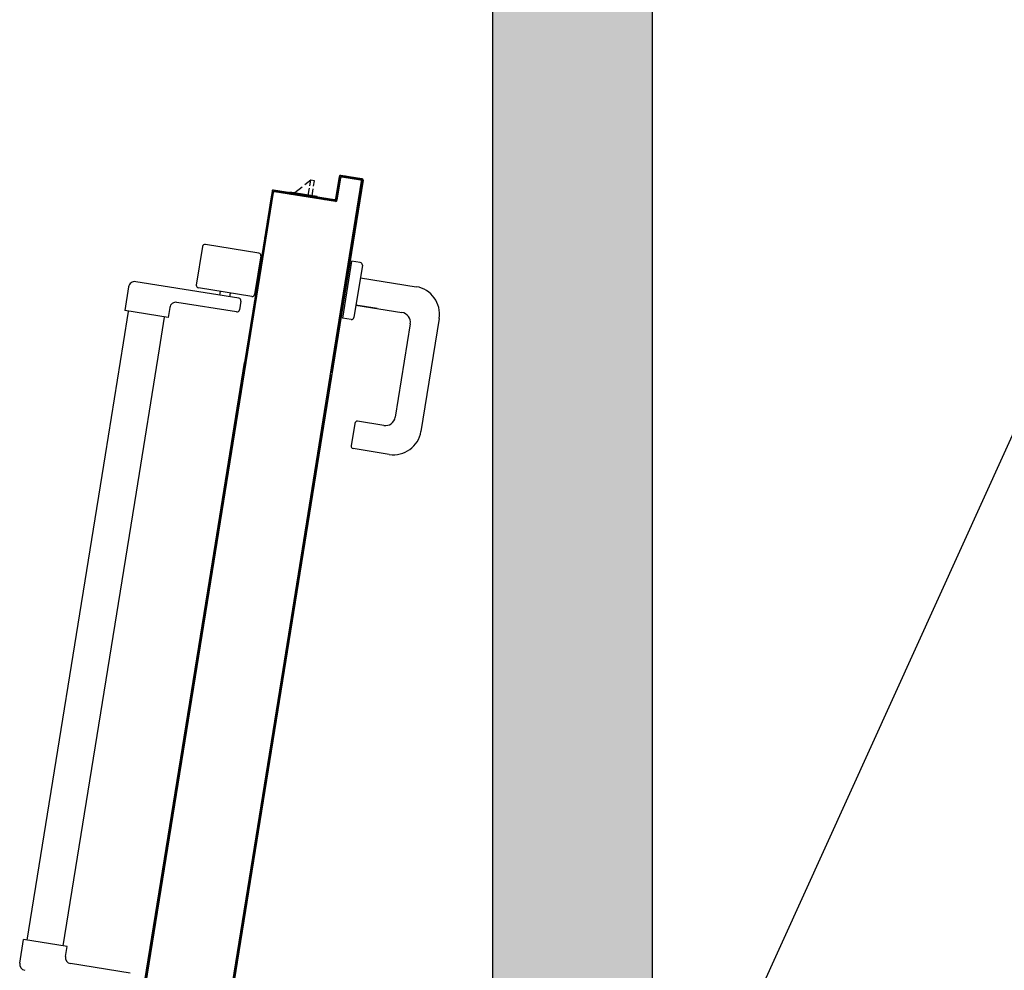
# Model space of a CAD drawing. Units: millimetres. Extents: x -8261 to -8156, y -13487 to -13436.
# Drawn here: x -8244 to -8243, y -13453 to -13452 of the extents above; entities that cross this region are included whole.
import ezdxf

# ---------------------------------------------------------------- set-up
doc = ezdxf.new("R2010")
doc.units = ezdxf.units.MM
for name, color, linetype in [('05 APE TRAVI', 1, 'Continuous'), ('06 APE VARIO', 7, 'Continuous'), ('ANTIPANICO', 2, 'Continuous'), ('BLOCCO_TITOLO', 7, 'Continuous'), ('MANIGLIA', 5, 'Continuous'), ('PORTA', 1, 'Continuous'), ('REI', 150, 'Continuous')]:
    doc.layers.add(name, color=color, linetype=linetype)

msp = doc.modelspace()

# ---------------------------------------------------------------- hatches: boundary and pattern name
at = {"layer": 'REI'}
h = msp.add_hatch(color=256, dxfattribs=at)
h.dxf.hatch_style = 1
h.paths.add_polyline_path([(-8242.75082, -13450.85186), (-8243.77782, -13450.85186), (-8243.77782, -13452.96186), (-8243.65082, -13452.96186), (-8243.65082, -13450.97886), (-8242.75082, -13450.97886)])

# ---------------------------------------------------------------- linework, layer by layer
at = {"layer": '05 APE TRAVI', "linetype": 'Continuous', "ltscale": 5}
msp.add_lwpolyline([(-8243.77782, -13452.96186), (-8243.77782, -13450.85186), (-8242.75082, -13450.85186)], dxfattribs=at)
msp.add_lwpolyline([(-8242.75082, -13452.96186), (-8243.65082, -13452.96186), (-8243.65082, -13450.97886), (-8242.75082, -13450.97886)], close=True, dxfattribs=at)
at = {"layer": '06 APE VARIO', "linetype": 'Continuous', "ltscale": 5}
msp.add_line((-8242.75082, -13450.97886), (-8243.65082, -13452.96186), dxfattribs=at)
at = {"layer": 'ANTIPANICO', "linetype": 'Continuous'}
for p, q in [((-8244.0087, -13452.18226), (-8244.01363, -13452.21286)), ((-8243.96396, -13452.18744), (-8244.00641, -13452.1806)), ((-8243.9623, -13452.18973), (-8243.96723, -13452.22034)), ((-8244.06755, -13452.2143), (-8244.07057, -13452.23306)), ((-8243.97988, -13452.22336), (-8244.06182, -13452.21016)), ((-8243.96953, -13452.22199), (-8244.01198, -13452.21515)), ((-8243.9947, -13452.21794), (-8243.99518, -13452.2209)), ((-8243.9868, -13452.21921), (-8243.98728, -13452.22217)), ((-8244.03475, -13452.23073), (-8244.03602, -13452.23863)), ((-8243.98162, -13452.23422), (-8244.02901, -13452.22659)), ((-8243.97822, -13452.22566), (-8243.97933, -13452.23257)), ((-8244.07153, -13452.25886), (-8244.06749, -13452.23376)), ((-8244.03602, -13452.23863), (-8244.07057, -13452.23306)), ((-8244.0429, -13452.26347), (-8244.03885, -13452.23829)), ((-8244.08588, -13452.34792), (-8244.07153, -13452.25886)), ((-8244.06129, -13452.3776), (-8244.0429, -13452.26347)), ((-8244.148, -13452.73354), (-8244.08588, -13452.34792)), ((-8244.11938, -13452.73819), (-8244.06129, -13452.3776)), ((-8244.15399, -13452.75182), (-8244.15096, -13452.73306)), ((-8244.11641, -13452.73863), (-8244.15096, -13452.73306)), ((-8244.11768, -13452.74653), (-8244.11641, -13452.73863)), ((-8244.06615, -13452.7599), (-8244.11354, -13452.75226))]:
    msp.add_line(p, q, dxfattribs=at)
for centre, radius, start, end in [((-8244.00673, -13452.18257), 0.002, 80.84816, 170.84816), ((-8243.96428, -13452.18941), 0.002, 350.84816, 80.84816), ((-8244.06261, -13452.2151), 0.005, 80.84816, 170.84816), ((-8244.01166, -13452.21318), 0.002, 170.84816, 260.84816), ((-8243.98019, -13452.22534), 0.002, 350.84816, 80.84816), ((-8243.96921, -13452.22002), 0.002, 260.84816, 350.84816), ((-8244.02981, -13452.23153), 0.005, 80.84816, 170.84816), ((-8243.98131, -13452.23225), 0.002, 260.84816, 350.84816), ((-8244.11275, -13452.74732), 0.005, 170.84816, 260.84816), ((-8244.14905, -13452.75262), 0.005, 170.84816, 260.84816)]:
    msp.add_arc(centre, radius, start, end, dxfattribs=at)
at = {"layer": 'BLOCCO_TITOLO', "color": 7, "linetype": 'Continuous'}
for p, q in [((-8243.92268, -13452.12955), (-8243.92731, -13452.13322)), ((-8243.92338, -13452.13385), (-8243.92268, -13452.12955)), ((-8243.91972, -13452.13002), (-8243.92268, -13452.12955)), ((-8243.92041, -13452.13433), (-8243.91972, -13452.13002)), ((-8243.92943, -13452.1349), (-8243.9354, -13452.13965)), ((-8243.92459, -13452.14139), (-8243.92369, -13452.13583)), ((-8243.92163, -13452.14187), (-8243.92073, -13452.13631)), ((-8243.91761, -13452.14252), (-8243.93935, -13452.13902)), ((-8243.91761, -13452.14252), (-8243.91767, -13452.14284))]:
    msp.add_line(p, q, dxfattribs=at)
at = {"layer": 'MANIGLIA'}
for p, q in [((-8243.89017, -13452.19373), (-8243.89748, -13452.23914)), ((-8243.88325, -13452.19484), (-8243.89017, -13452.19373)), ((-8243.8816, -13452.19713), (-8243.88828, -13452.2386)), ((-8243.88319, -13452.20701), (-8243.83876, -13452.21417)), ((-8243.86972, -13452.23146), (-8243.88669, -13452.22872)), ((-8243.88669, -13452.22873), (-8243.85016, -13452.23461)), ((-8243.89057, -13452.24025), (-8243.89748, -13452.23914)), ((-8243.82054, -13452.23939), (-8243.83501, -13452.32923)), ((-8243.84353, -13452.24378), (-8243.85546, -13452.31783)), ((-8243.88766, -13452.32277), (-8243.89052, -13452.34054)), ((-8243.86463, -13452.32446), (-8243.88536, -13452.32112)), ((-8243.86023, -13452.34745), (-8243.88886, -13452.34284))]:
    msp.add_line(p, q, dxfattribs=at)
for centre, radius, start, end in [((-8243.88357, -13452.19681), 0.002, 350.84816, 80.84816), ((-8243.84226, -13452.23589), 0.022, 350.84816, 80.84816), ((-8243.89025, -13452.23828), 0.002, 260.84816, 350.84816), ((-8243.85143, -13452.24251), 0.008, 350.84816, 80.84816), ((-8243.86336, -13452.31656), 0.008, 260.84816, 350.84816), ((-8243.88568, -13452.32309), 0.002, 80.84816, 170.84816), ((-8243.85673, -13452.32573), 0.022, 260.84816, 350.84816), ((-8243.88854, -13452.34086), 0.002, 170.84816, 260.84816)]:
    msp.add_arc(centre, radius, start, end, dxfattribs=at)
at = {"layer": 'PORTA'}
for p, q in [((-8243.881, -13452.12954), (-8243.90613, -13452.2855)), ((-8243.90272, -13452.14427), (-8243.89986, -13452.1265)), ((-8243.90262, -13452.14429), (-8243.89976, -13452.12652)), ((-8243.89903, -13452.12765), (-8243.9019, -13452.14542)), ((-8243.89893, -13452.12766), (-8243.9018, -13452.14543)), ((-8243.89936, -13452.1297), (-8243.90039, -13452.13045)), ((-8243.90004, -13452.12823), (-8243.89899, -13452.12747)), ((-8243.89976, -13452.12652), (-8243.89986, -13452.1265)), ((-8243.89986, -13452.1265), (-8243.89976, -13452.12652)), ((-8243.89903, -13452.12765), (-8243.89893, -13452.12766)), ((-8243.89903, -13452.12765), (-8243.89893, -13452.12766)), ((-8243.89867, -13452.12573), (-8243.89866, -13452.12563)), ((-8243.89866, -13452.12563), (-8243.89867, -13452.12573)), ((-8243.89867, -13452.12573), (-8243.88189, -13452.12843)), ((-8243.89866, -13452.12563), (-8243.88187, -13452.12833)), ((-8243.89866, -13452.12563), (-8243.88187, -13452.12833)), ((-8243.898, -13452.12676), (-8243.89695, -13452.126)), ((-8243.89783, -13452.12678), (-8243.89784, -13452.12688)), ((-8243.89783, -13452.12678), (-8243.89784, -13452.12688)), ((-8243.88304, -13452.12926), (-8243.89784, -13452.12688)), ((-8243.88302, -13452.12916), (-8243.89783, -13452.12678)), ((-8243.89474, -13452.12636), (-8243.89577, -13452.12711)), ((-8243.89355, -13452.12746), (-8243.89252, -13452.12672)), ((-8243.8903, -13452.12707), (-8243.89133, -13452.12782)), ((-8243.88911, -13452.12818), (-8243.88808, -13452.12743)), ((-8243.88586, -13452.12779), (-8243.8869, -13452.12854)), ((-8243.88469, -13452.12889), (-8243.88365, -13452.12815)), ((-8243.88302, -13452.12916), (-8243.88304, -13452.12926)), ((-8243.88302, -13452.12916), (-8243.88304, -13452.12926)), ((-8243.88153, -13452.12857), (-8243.88259, -13452.12934)), ((-8243.88189, -13452.12843), (-8243.88187, -13452.12833)), ((-8243.88187, -13452.12833), (-8243.88189, -13452.12843)), ((-8243.8811, -13452.12952), (-8243.881, -13452.12954)), ((-8243.881, -13452.12954), (-8243.8811, -13452.12952)), ((-8243.9522, -13452.13736), (-8243.95219, -13452.13726)), ((-8243.95219, -13452.13726), (-8243.9522, -13452.13736)), ((-8243.9522, -13452.13736), (-8243.90383, -13452.14516)), ((-8243.95219, -13452.13726), (-8243.90381, -13452.14506)), ((-8243.94869, -13452.13793), (-8243.94972, -13452.13867)), ((-8243.90722, -13452.28533), (-8243.88225, -13452.13035)), ((-8243.90712, -13452.28534), (-8243.88262, -13452.13326)), ((-8243.88157, -13452.13242), (-8243.90623, -13452.28549)), ((-8243.90147, -13452.1371), (-8243.90043, -13452.13636)), ((-8243.90007, -13452.13414), (-8243.90111, -13452.13489)), ((-8243.90075, -13452.13267), (-8243.89972, -13452.13192)), ((-8243.88344, -13452.13839), (-8243.88241, -13452.13765)), ((-8243.88159, -13452.13253), (-8243.88262, -13452.13328)), ((-8243.88226, -13452.13106), (-8243.88123, -13452.13032)), ((-8243.88215, -13452.13037), (-8243.88225, -13452.13035)), ((-8243.88215, -13452.13037), (-8243.88225, -13452.13035)), ((-8243.95303, -13452.14218), (-8243.97435, -13452.27451)), ((-8243.95247, -13452.1393), (-8243.97425, -13452.27453)), ((-8243.95339, -13452.13813), (-8243.96245, -13452.19434)), ((-8243.95376, -13452.14104), (-8243.96235, -13452.19436)), ((-8243.95329, -13452.14381), (-8243.95433, -13452.14456)), ((-8243.95397, -13452.14234), (-8243.95294, -13452.14159)), ((-8243.95339, -13452.13813), (-8243.95329, -13452.13815)), ((-8243.95339, -13452.13813), (-8243.95329, -13452.13815)), ((-8243.95256, -13452.13928), (-8243.95247, -13452.1393)), ((-8243.95256, -13452.13928), (-8243.95247, -13452.1393)), ((-8243.95136, -13452.13841), (-8243.95138, -13452.13851)), ((-8243.95136, -13452.13841), (-8243.95138, -13452.13851)), ((-8243.903, -13452.1463), (-8243.95138, -13452.13851)), ((-8243.90298, -13452.1462), (-8243.95136, -13452.13841)), ((-8243.9475, -13452.13903), (-8243.94647, -13452.13829)), ((-8243.94426, -13452.13864), (-8243.94529, -13452.13938)), ((-8243.94307, -13452.13974), (-8243.94205, -13452.139)), ((-8243.93983, -13452.13936), (-8243.94086, -13452.1401)), ((-8243.93931, -13452.13902), (-8243.93936, -13452.13934)), ((-8243.93864, -13452.14046), (-8243.93761, -13452.13971)), ((-8243.93539, -13452.14007), (-8243.93642, -13452.14081)), ((-8243.9342, -13452.14117), (-8243.93317, -13452.14043)), ((-8243.93097, -13452.14079), (-8243.93199, -13452.14153)), ((-8243.92978, -13452.14189), (-8243.92875, -13452.14114)), ((-8243.92653, -13452.1415), (-8243.92756, -13452.14224)), ((-8243.92534, -13452.1426), (-8243.92431, -13452.14186)), ((-8243.92209, -13452.14221), (-8243.92312, -13452.14296)), ((-8243.92091, -13452.14331), (-8243.91988, -13452.14257)), ((-8243.91767, -13452.14293), (-8243.91869, -13452.14367)), ((-8243.91648, -13452.14403), (-8243.91545, -13452.14329)), ((-8243.91323, -13452.14364), (-8243.91426, -13452.14439)), ((-8243.91204, -13452.14474), (-8243.91101, -13452.144)), ((-8243.90879, -13452.14436), (-8243.90982, -13452.1451)), ((-8243.90761, -13452.14546), (-8243.90659, -13452.14471)), ((-8243.90437, -13452.14507), (-8243.9054, -13452.14581)), ((-8243.90383, -13452.14516), (-8243.90381, -13452.14506)), ((-8243.90383, -13452.14516), (-8243.90381, -13452.14506)), ((-8243.90318, -13452.14617), (-8243.90186, -13452.14522)), ((-8243.90262, -13452.14429), (-8243.90272, -13452.14427)), ((-8243.90262, -13452.14429), (-8243.90272, -13452.14427)), ((-8243.9015, -13452.143), (-8243.90254, -13452.14375)), ((-8243.90218, -13452.14153), (-8243.90115, -13452.14078)), ((-8243.9019, -13452.14542), (-8243.9018, -13452.14543)), ((-8243.9018, -13452.14543), (-8243.9019, -13452.14542)), ((-8243.90079, -13452.13857), (-8243.90182, -13452.13932)), ((-8243.88348, -13452.14429), (-8243.88451, -13452.14503)), ((-8243.88415, -13452.14282), (-8243.88313, -13452.14207)), ((-8243.88277, -13452.13986), (-8243.8838, -13452.14061)), ((-8243.95472, -13452.15267), (-8243.95575, -13452.15342)), ((-8243.9554, -13452.1512), (-8243.95436, -13452.15046)), ((-8243.95401, -13452.14824), (-8243.95504, -13452.14898)), ((-8243.95468, -13452.14678), (-8243.95365, -13452.14603)), ((-8243.90298, -13452.1462), (-8243.903, -13452.1463)), ((-8243.903, -13452.1463), (-8243.90298, -13452.1462)), ((-8243.88491, -13452.15315), (-8243.88594, -13452.1539)), ((-8243.88558, -13452.15169), (-8243.88455, -13452.15095)), ((-8243.8842, -13452.14873), (-8243.88523, -13452.14947)), ((-8243.88487, -13452.14725), (-8243.88384, -13452.14651)), ((-8243.95683, -13452.16008), (-8243.95579, -13452.15933)), ((-8243.95543, -13452.15711), (-8243.95647, -13452.15786)), ((-8243.95611, -13452.15564), (-8243.95508, -13452.15489)), ((-8243.88701, -13452.16055), (-8243.88598, -13452.15981)), ((-8243.88563, -13452.15759), (-8243.88665, -13452.15833)), ((-8243.8863, -13452.15611), (-8243.88527, -13452.15537)), ((-8243.95825, -13452.16894), (-8243.95722, -13452.16819)), ((-8243.95686, -13452.16597), (-8243.9579, -13452.16672)), ((-8243.95754, -13452.1645), (-8243.9565, -13452.16375)), ((-8243.95615, -13452.16154), (-8243.95718, -13452.16228)), ((-8243.88844, -13452.16941), (-8243.88741, -13452.16867)), ((-8243.88705, -13452.16645), (-8243.88808, -13452.1672)), ((-8243.88772, -13452.16499), (-8243.8867, -13452.16425)), ((-8243.88634, -13452.16203), (-8243.88737, -13452.16277)), ((-8243.95968, -13452.1778), (-8243.95865, -13452.17705)), ((-8243.95829, -13452.17484), (-8243.95932, -13452.17558)), ((-8243.95897, -13452.17336), (-8243.95793, -13452.17262)), ((-8243.95758, -13452.17041), (-8243.95861, -13452.17116)), ((-8243.88848, -13452.17533), (-8243.88951, -13452.17607)), ((-8243.88915, -13452.17385), (-8243.88812, -13452.17311)), ((-8243.88777, -13452.17089), (-8243.8888, -13452.17163)), ((-8243.95972, -13452.18371), (-8243.96075, -13452.18446)), ((-8243.96039, -13452.18224), (-8243.95936, -13452.18149)), ((-8243.959, -13452.17927), (-8243.96004, -13452.18002)), ((-8243.88991, -13452.18419), (-8243.89094, -13452.18493)), ((-8243.89058, -13452.18271), (-8243.88955, -13452.18197)), ((-8243.88919, -13452.17975), (-8243.89022, -13452.1805)), ((-8243.88987, -13452.17828), (-8243.88884, -13452.17753)), ((-8243.96115, -13452.19257), (-8243.96218, -13452.19332)), ((-8243.96182, -13452.1911), (-8243.96079, -13452.19035)), ((-8243.96043, -13452.18813), (-8243.96147, -13452.18888)), ((-8243.96111, -13452.18666), (-8243.96007, -13452.18592)), ((-8243.89201, -13452.19158), (-8243.89098, -13452.19083)), ((-8243.89062, -13452.18863), (-8243.89165, -13452.18937)), ((-8243.89129, -13452.18715), (-8243.89027, -13452.18641)), ((-8243.96245, -13452.19434), (-8243.97534, -13452.27435)), ((-8243.96235, -13452.19436), (-8243.97524, -13452.27437)), ((-8243.96325, -13452.19996), (-8243.96222, -13452.19922)), ((-8243.96186, -13452.19701), (-8243.96289, -13452.19775)), ((-8243.96254, -13452.19554), (-8243.9615, -13452.19479)), ((-8243.96245, -13452.19434), (-8243.96235, -13452.19436)), ((-8243.96245, -13452.19434), (-8243.96235, -13452.19436)), ((-8243.89344, -13452.20045), (-8243.89241, -13452.19971)), ((-8243.89205, -13452.19749), (-8243.89308, -13452.19823)), ((-8243.89272, -13452.19601), (-8243.89169, -13452.19527)), ((-8243.89134, -13452.19305), (-8243.89236, -13452.19379)), ((-8243.96468, -13452.20884), (-8243.96365, -13452.20809)), ((-8243.96329, -13452.20587), (-8243.96432, -13452.20662)), ((-8243.96396, -13452.2044), (-8243.96293, -13452.20365)), ((-8243.96257, -13452.20143), (-8243.96361, -13452.20218)), ((-8243.89348, -13452.20635), (-8243.89451, -13452.20709)), ((-8243.89415, -13452.20488), (-8243.89312, -13452.20413)), ((-8243.89277, -13452.20192), (-8243.89379, -13452.20267)), ((-8243.96472, -13452.21474), (-8243.96575, -13452.21548)), ((-8243.96539, -13452.21326), (-8243.96436, -13452.21252)), ((-8243.96401, -13452.2103), (-8243.96503, -13452.21104)), ((-8243.89491, -13452.21521), (-8243.89593, -13452.21596)), ((-8243.89558, -13452.21375), (-8243.89455, -13452.21301)), ((-8243.89419, -13452.21079), (-8243.89522, -13452.21153)), ((-8243.89486, -13452.20931), (-8243.89384, -13452.20857)), ((-8243.96615, -13452.2236), (-8243.96718, -13452.22434)), ((-8243.96682, -13452.22213), (-8243.96579, -13452.22139)), ((-8243.96544, -13452.21917), (-8243.96646, -13452.21992)), ((-8243.96611, -13452.2177), (-8243.96508, -13452.21696)), ((-8243.89634, -13452.22409), (-8243.89736, -13452.22483)), ((-8243.89701, -13452.22261), (-8243.89598, -13452.22187)), ((-8243.89562, -13452.21965), (-8243.89665, -13452.22039)), ((-8243.89629, -13452.21817), (-8243.89526, -13452.21743)), ((-8243.96825, -13452.231), (-8243.96722, -13452.23026)), ((-8243.96686, -13452.22804), (-8243.96789, -13452.22878)), ((-8243.96753, -13452.22656), (-8243.96651, -13452.22582)), ((-8243.89843, -13452.23147), (-8243.89741, -13452.23073)), ((-8243.89705, -13452.22851), (-8243.89808, -13452.22926)), ((-8243.89772, -13452.22705), (-8243.89669, -13452.2263)), ((-8243.96968, -13452.23986), (-8243.96865, -13452.23912)), ((-8243.96829, -13452.2369), (-8243.96932, -13452.23764)), ((-8243.96896, -13452.23542), (-8243.96793, -13452.23468)), ((-8243.96758, -13452.23247), (-8243.96861, -13452.23322)), ((-8243.89986, -13452.24034), (-8243.89883, -13452.23959)), ((-8243.89848, -13452.23739), (-8243.89951, -13452.23813)), ((-8243.89915, -13452.23591), (-8243.89812, -13452.23517)), ((-8243.89776, -13452.23295), (-8243.89879, -13452.23369)), ((-8243.96972, -13452.24577), (-8243.97075, -13452.24652)), ((-8243.97039, -13452.2443), (-8243.96936, -13452.24355)), ((-8243.96901, -13452.24134), (-8243.97003, -13452.24208)), ((-8243.89991, -13452.24625), (-8243.90094, -13452.247)), ((-8243.90058, -13452.24478), (-8243.89955, -13452.24403)), ((-8243.89919, -13452.24181), (-8243.90022, -13452.24255)), ((-8243.97115, -13452.25464), (-8243.97218, -13452.25538)), ((-8243.97182, -13452.25316), (-8243.97079, -13452.25242)), ((-8243.97043, -13452.2502), (-8243.97146, -13452.25094)), ((-8243.9711, -13452.24872), (-8243.97008, -13452.24798)), ((-8243.90134, -13452.25512), (-8243.90237, -13452.25586)), ((-8243.90201, -13452.25364), (-8243.90098, -13452.2529)), ((-8243.90063, -13452.25069), (-8243.90165, -13452.25143)), ((-8243.9013, -13452.24921), (-8243.90027, -13452.24847)), ((-8243.97325, -13452.26202), (-8243.97222, -13452.26128)), ((-8243.97186, -13452.25907), (-8243.97289, -13452.25981)), ((-8243.97253, -13452.2576), (-8243.9715, -13452.25685)), ((-8243.90344, -13452.26251), (-8243.90241, -13452.26177)), ((-8243.90205, -13452.25955), (-8243.90308, -13452.26029)), ((-8243.90272, -13452.25808), (-8243.9017, -13452.25733)), ((-8243.97468, -13452.2709), (-8243.97365, -13452.27015)), ((-8243.97329, -13452.26793), (-8243.97432, -13452.26868)), ((-8243.97396, -13452.26646), (-8243.97293, -13452.26572)), ((-8243.97257, -13452.2635), (-8243.9736, -13452.26424)), ((-8243.90487, -13452.27138), (-8243.90384, -13452.27063)), ((-8243.90348, -13452.26842), (-8243.90451, -13452.26916)), ((-8243.90415, -13452.26694), (-8243.90312, -13452.2662)), ((-8243.90277, -13452.26399), (-8243.9038, -13452.26473)), ((-8244.00325, -13452.44763), (-8243.97534, -13452.27435)), ((-8244.00317, -13452.44774), (-8243.97524, -13452.27437)), ((-8244.00241, -13452.44866), (-8243.97435, -13452.27451)), ((-8244.00232, -13452.44876), (-8243.97425, -13452.27453)), ((-8243.97591, -13452.27857), (-8243.97486, -13452.27781)), ((-8243.97451, -13452.27561), (-8243.97556, -13452.27637)), ((-8243.974, -13452.27236), (-8243.97504, -13452.27311)), ((-8243.90491, -13452.27728), (-8243.90594, -13452.27802)), ((-8243.90558, -13452.27581), (-8243.90455, -13452.27507)), ((-8243.9042, -13452.27285), (-8243.90522, -13452.27359)), ((-8243.97734, -13452.28744), (-8243.97629, -13452.28668)), ((-8243.97594, -13452.28449), (-8243.97699, -13452.28524)), ((-8243.97663, -13452.28301), (-8243.97558, -13452.28225)), ((-8243.97522, -13452.28005), (-8243.97627, -13452.28081)), ((-8243.94389, -13452.51927), (-8243.90623, -13452.28549)), ((-8243.90675, -13452.2854), (-8243.90716, -13452.2857)), ((-8243.90701, -13452.28468), (-8243.90598, -13452.28393)), ((-8243.90562, -13452.28171), (-8243.90665, -13452.28246)), ((-8243.90629, -13452.28024), (-8243.90527, -13452.2795)), ((-8243.97736, -13452.29332), (-8243.97841, -13452.29408)), ((-8243.97806, -13452.29188), (-8243.97701, -13452.29112)), ((-8243.97665, -13452.28892), (-8243.9777, -13452.28968)), ((-8243.90756, -13452.29384), (-8243.90859, -13452.29458)), ((-8243.90823, -13452.29234), (-8243.9072, -13452.2916)), ((-8243.90685, -13452.2894), (-8243.90788, -13452.29014)), ((-8243.90752, -13452.2879), (-8243.90649, -13452.28716)), ((-8243.97879, -13452.3022), (-8243.97984, -13452.30295)), ((-8243.97949, -13452.30076), (-8243.97844, -13452.3)), ((-8243.97808, -13452.29776), (-8243.97912, -13452.29852)), ((-8243.97877, -13452.29632), (-8243.97772, -13452.29556)), ((-8243.90966, -13452.30121), (-8243.90863, -13452.30047)), ((-8243.90828, -13452.29827), (-8243.9093, -13452.29901)), ((-8243.90894, -13452.29678), (-8243.90792, -13452.29604)), ((-8243.98091, -13452.30959), (-8243.97986, -13452.30883)), ((-8243.9795, -13452.30663), (-8243.98055, -13452.30739)), ((-8243.9802, -13452.30519), (-8243.97915, -13452.30444)), ((-8243.91109, -13452.31009), (-8243.91006, -13452.30935)), ((-8243.9097, -13452.30711), (-8243.91073, -13452.30785)), ((-8243.91037, -13452.30565), (-8243.90935, -13452.30491)), ((-8243.90899, -13452.30271), (-8243.91002, -13452.30345)), ((-8243.98234, -13452.31847), (-8243.98129, -13452.31771)), ((-8243.98093, -13452.31551), (-8243.98198, -13452.31627)), ((-8243.98162, -13452.31403), (-8243.98057, -13452.31327)), ((-8243.98022, -13452.31107), (-8243.98127, -13452.31183)), ((-8243.91113, -13452.31598), (-8243.91216, -13452.31673)), ((-8243.9118, -13452.31453), (-8243.91078, -13452.31379)), ((-8243.91042, -13452.31155), (-8243.91144, -13452.31229)), ((-8243.98236, -13452.32438), (-8243.98341, -13452.32514)), ((-8243.98305, -13452.3229), (-8243.982, -13452.32215)), ((-8243.98165, -13452.31995), (-8243.9827, -13452.3207)), ((-8243.91256, -13452.32486), (-8243.91359, -13452.3256)), ((-8243.91322, -13452.32336), (-8243.9122, -13452.32262)), ((-8243.91184, -13452.32042), (-8243.91287, -13452.32116)), ((-8243.91252, -13452.31896), (-8243.91149, -13452.31822)), ((-8243.98379, -13452.33322), (-8243.98483, -13452.33398)), ((-8243.98448, -13452.33178), (-8243.98343, -13452.33102)), ((-8243.98307, -13452.32878), (-8243.98412, -13452.32954)), ((-8243.98377, -13452.32734), (-8243.98272, -13452.32658)), ((-8243.91465, -13452.33224), (-8243.91363, -13452.3315)), ((-8243.91327, -13452.3293), (-8243.9143, -13452.33004)), ((-8243.91394, -13452.3278), (-8243.91291, -13452.32706)), ((-8243.98591, -13452.34065), (-8243.98486, -13452.3399)), ((-8243.9845, -13452.33766), (-8243.98555, -13452.33842)), ((-8243.98519, -13452.33622), (-8243.98415, -13452.33546)), ((-8243.91611, -13452.34113), (-8243.91508, -13452.34039)), ((-8243.9147, -13452.33817), (-8243.91575, -13452.33893)), ((-8243.91537, -13452.33668), (-8243.91434, -13452.33593)), ((-8243.91399, -13452.33373), (-8243.91501, -13452.33448)), ((-8243.98733, -13452.34949), (-8243.98628, -13452.34873)), ((-8243.98593, -13452.34653), (-8243.98698, -13452.34729)), ((-8243.98662, -13452.34505), (-8243.98557, -13452.34429)), ((-8243.98521, -13452.3421), (-8243.98626, -13452.34285)), ((-8243.91753, -13452.35), (-8243.91651, -13452.34926)), ((-8243.91615, -13452.34702), (-8243.91717, -13452.34777)), ((-8243.91682, -13452.34557), (-8243.91579, -13452.34483)), ((-8243.91543, -13452.34259), (-8243.91646, -13452.34333)), ((-8243.98738, -13452.35542), (-8243.98841, -13452.35617)), ((-8243.98805, -13452.35393), (-8243.98702, -13452.35319)), ((-8243.98664, -13452.35097), (-8243.98769, -13452.35173)), ((-8243.91758, -13452.3559), (-8243.9186, -13452.35664)), ((-8243.91825, -13452.35444), (-8243.91722, -13452.3537)), ((-8243.91686, -13452.35146), (-8243.91789, -13452.3522)), ((-8243.9888, -13452.36426), (-8243.98983, -13452.365)), ((-8243.98947, -13452.3628), (-8243.98845, -13452.36206)), ((-8243.98809, -13452.35986), (-8243.98912, -13452.3606)), ((-8243.98876, -13452.35836), (-8243.98773, -13452.35762)), ((-8243.91901, -13452.36477), (-8243.92003, -13452.36552)), ((-8243.91967, -13452.36328), (-8243.91865, -13452.36254)), ((-8243.91829, -13452.36034), (-8243.91932, -13452.36108)), ((-8243.91896, -13452.35884), (-8243.91793, -13452.3581)), ((-8243.9909, -13452.37168), (-8243.98988, -13452.37094)), ((-8243.98952, -13452.3687), (-8243.99054, -13452.36944)), ((-8243.99019, -13452.36724), (-8243.98916, -13452.3665)), ((-8243.9211, -13452.37215), (-8243.92007, -13452.37141)), ((-8243.91972, -13452.36921), (-8243.92075, -13452.36995)), ((-8243.92039, -13452.36772), (-8243.91936, -13452.36697)), ((-8243.99235, -13452.38053), (-8243.9913, -13452.37977)), ((-8243.99095, -13452.37757), (-8243.99197, -13452.37831)), ((-8243.99162, -13452.37612), (-8243.99059, -13452.37537)), ((-8243.99023, -13452.37314), (-8243.99126, -13452.37388)), ((-8243.92253, -13452.38103), (-8243.9215, -13452.38029)), ((-8243.92114, -13452.37805), (-8243.92217, -13452.37879)), ((-8243.92181, -13452.37659), (-8243.92079, -13452.37585)), ((-8243.92043, -13452.37361), (-8243.92145, -13452.37435)), ((-8243.99237, -13452.38645), (-8243.99342, -13452.38721)), ((-8243.99306, -13452.38497), (-8243.99201, -13452.38421)), ((-8243.99166, -13452.38201), (-8243.99271, -13452.38277)), ((-8243.92257, -13452.38692), (-8243.9236, -13452.38766)), ((-8243.92324, -13452.38547), (-8243.92222, -13452.38472)), ((-8243.92186, -13452.38249), (-8243.92288, -13452.38323)), ((-8243.9938, -13452.39532), (-8243.99485, -13452.39608)), ((-8243.99449, -13452.39384), (-8243.99344, -13452.39308)), ((-8243.99309, -13452.39089), (-8243.99414, -13452.39164)), ((-8243.99378, -13452.3894), (-8243.99273, -13452.38865)), ((-8243.924, -13452.3958), (-8243.92503, -13452.39654)), ((-8243.92467, -13452.3943), (-8243.92364, -13452.39356)), ((-8243.92329, -13452.39136), (-8243.92431, -13452.3921)), ((-8243.92396, -13452.3899), (-8243.92293, -13452.38916)), ((-8243.99523, -13452.40416), (-8243.99628, -13452.40492)), ((-8243.99592, -13452.40272), (-8243.99487, -13452.40196)), ((-8243.99451, -13452.39972), (-8243.99556, -13452.40048)), ((-8243.99521, -13452.39828), (-8243.99416, -13452.39752)), ((-8243.92609, -13452.40318), (-8243.92507, -13452.40244)), ((-8243.92471, -13452.40024), (-8243.92574, -13452.40098)), ((-8243.92538, -13452.39874), (-8243.92435, -13452.398)), ((-8243.99735, -13452.41159), (-8243.9963, -13452.41084)), ((-8243.99594, -13452.4086), (-8243.99699, -13452.40935)), ((-8243.99664, -13452.40716), (-8243.99559, -13452.4064)), ((-8243.92752, -13452.41205), (-8243.9265, -13452.41131)), ((-8243.92614, -13452.40907), (-8243.92716, -13452.40981)), ((-8243.92681, -13452.40761), (-8243.92578, -13452.40687)), ((-8243.92543, -13452.40467), (-8243.92646, -13452.40541)), ((-8243.99877, -13452.42043), (-8243.99772, -13452.41967)), ((-8243.99737, -13452.41747), (-8243.99842, -13452.41823)), ((-8243.99806, -13452.41599), (-8243.99701, -13452.41523)), ((-8243.99666, -13452.41303), (-8243.9977, -13452.41379)), ((-8243.92757, -13452.41795), (-8243.92859, -13452.41869)), ((-8243.92824, -13452.41649), (-8243.92721, -13452.41575)), ((-8243.92685, -13452.41351), (-8243.92788, -13452.41425)), ((-8243.9988, -13452.42635), (-8243.99985, -13452.4271)), ((-8243.99949, -13452.42487), (-8243.99844, -13452.42411)), ((-8243.99808, -13452.42191), (-8243.99913, -13452.42267)), ((-8243.929, -13452.42682), (-8243.93002, -13452.42756)), ((-8243.92967, -13452.42536), (-8243.92864, -13452.42462)), ((-8243.92828, -13452.42238), (-8243.92931, -13452.42313)), ((-8243.92895, -13452.42093), (-8243.92793, -13452.42019)), ((-8244.00022, -13452.43518), (-8244.00127, -13452.43594)), ((-8244.00092, -13452.43374), (-8243.99987, -13452.43298)), ((-8243.99951, -13452.43075), (-8244.00056, -13452.4315)), ((-8244.0002, -13452.4293), (-8243.99915, -13452.42855)), ((-8243.93109, -13452.4342), (-8243.93006, -13452.43346)), ((-8243.92971, -13452.43126), (-8243.93074, -13452.432)), ((-8243.93037, -13452.42976), (-8243.92935, -13452.42902)), ((-8244.00234, -13452.44262), (-8244.0013, -13452.44186)), ((-8244.00094, -13452.43962), (-8244.00198, -13452.44038)), ((-8244.00163, -13452.43818), (-8244.00058, -13452.43742)), ((-8243.93252, -13452.44308), (-8243.93149, -13452.44233)), ((-8243.93114, -13452.44013), (-8243.93216, -13452.44088)), ((-8243.9318, -13452.43864), (-8243.93078, -13452.4379)), ((-8243.93042, -13452.4357), (-8243.93145, -13452.43644)), ((-8244.06773, -13452.85415), (-8244.0024, -13452.44866)), ((-8244.06763, -13452.85417), (-8244.00232, -13452.44876)), ((-8244.06029, -13452.80167), (-8244.00325, -13452.44763)), ((-8244.00272, -13452.44947), (-8244.00377, -13452.45023)), ((-8244.00306, -13452.44705), (-8244.00201, -13452.4463)), ((-8244.00165, -13452.44406), (-8244.0027, -13452.44482)), ((-8243.93256, -13452.44897), (-8243.93359, -13452.44971)), ((-8243.93323, -13452.44751), (-8243.93221, -13452.44677)), ((-8243.93185, -13452.44453), (-8243.93287, -13452.44527)), ((-8244.00415, -13452.45835), (-8244.0052, -13452.45911)), ((-8244.00484, -13452.45691), (-8244.00379, -13452.45615)), ((-8244.00343, -13452.45391), (-8244.00448, -13452.45467)), ((-8244.00413, -13452.45247), (-8244.00308, -13452.45171)), ((-8243.93399, -13452.45785), (-8243.93502, -13452.45859)), ((-8243.93466, -13452.45639), (-8243.93364, -13452.45565)), ((-8243.93328, -13452.45341), (-8243.9343, -13452.45415)), ((-8243.93395, -13452.45195), (-8243.93292, -13452.45121)), ((-8244.00612, -13452.46606), (-8244.00507, -13452.46531)), ((-8244.00472, -13452.46311), (-8244.00577, -13452.46386)), ((-8244.00556, -13452.46135), (-8244.00451, -13452.46059)), ((-8243.93542, -13452.46672), (-8243.93644, -13452.46746)), ((-8243.93608, -13452.46522), (-8243.93506, -13452.46448)), ((-8243.9347, -13452.46228), (-8243.93573, -13452.46302)), ((-8243.93538, -13452.46083), (-8243.93435, -13452.46008)), ((-8244.00755, -13452.47494), (-8244.0065, -13452.47418)), ((-8244.00615, -13452.47198), (-8244.0072, -13452.47274)), ((-8244.00683, -13452.4705), (-8244.00579, -13452.46974)), ((-8244.00543, -13452.46754), (-8244.00648, -13452.4683)), ((-8243.93751, -13452.4741), (-8243.93649, -13452.47336)), ((-8243.93613, -13452.47116), (-8243.93716, -13452.4719)), ((-8243.9368, -13452.46966), (-8243.93577, -13452.46892)), ((-8244.00757, -13452.48082), (-8244.00862, -13452.48158)), ((-8244.00826, -13452.47938), (-8244.00721, -13452.47862)), ((-8244.00686, -13452.47642), (-8244.00791, -13452.47718)), ((-8243.93896, -13452.48299), (-8243.93794, -13452.48225)), ((-8243.93756, -13452.47999), (-8243.9386, -13452.48075)), ((-8243.93823, -13452.47854), (-8243.9372, -13452.4778)), ((-8243.93685, -13452.4756), (-8243.93787, -13452.47634)), ((-8244.009, -13452.48969), (-8244.01005, -13452.49045)), ((-8244.00969, -13452.48825), (-8244.00864, -13452.48749)), ((-8244.00828, -13452.48526), (-8244.00933, -13452.48601)), ((-8244.00898, -13452.48381), (-8244.00793, -13452.48306)), ((-8243.93901, -13452.48889), (-8243.94003, -13452.48963)), ((-8243.93968, -13452.48743), (-8243.93865, -13452.48669)), ((-8243.93829, -13452.48445), (-8243.93932, -13452.48519)), ((-8244.01111, -13452.49709), (-8244.01007, -13452.49633)), ((-8244.00971, -13452.49413), (-8244.01076, -13452.49489)), ((-8244.01041, -13452.49269), (-8244.00936, -13452.49193)), ((-8243.94044, -13452.49776), (-8243.94146, -13452.4985)), ((-8243.94111, -13452.4963), (-8243.94008, -13452.49556)), ((-8243.93972, -13452.49332), (-8243.94075, -13452.49406)), ((-8243.94039, -13452.49187), (-8243.93937, -13452.49112)), ((-8244.01254, -13452.50596), (-8244.0115, -13452.5052)), ((-8244.01114, -13452.50301), (-8244.01219, -13452.50376)), ((-8244.01183, -13452.50152), (-8244.01078, -13452.50077)), ((-8244.01043, -13452.49857), (-8244.01148, -13452.49933)), ((-8243.94253, -13452.50514), (-8243.9415, -13452.5044)), ((-8243.94115, -13452.5022), (-8243.94218, -13452.50294)), ((-8243.94182, -13452.5007), (-8243.94079, -13452.49996)), ((-8244.01257, -13452.51188), (-8244.01362, -13452.51264)), ((-8244.01326, -13452.5104), (-8244.01221, -13452.50964)), ((-8244.01186, -13452.50744), (-8244.0129, -13452.5082)), ((-8243.94396, -13452.51401), (-8243.94293, -13452.51327)), ((-8243.94258, -13452.51107), (-8243.94361, -13452.51181)), ((-8243.94324, -13452.50958), (-8243.94222, -13452.50884)), ((-8243.94187, -13452.50664), (-8243.94289, -13452.50738)), ((-8244.01399, -13452.52072), (-8244.01504, -13452.52147)), ((-8244.01469, -13452.51927), (-8244.01364, -13452.51852)), ((-8244.01328, -13452.51628), (-8244.01433, -13452.51704)), ((-8244.01397, -13452.51484), (-8244.01292, -13452.51408)), ((-8244.00295, -13452.88586), (-8243.94389, -13452.51927)), ((-8243.94415, -13452.5213), (-8243.94518, -13452.52204)), ((-8243.94482, -13452.5198), (-8243.94379, -13452.51906)), ((-8243.94467, -13452.51845), (-8243.94365, -13452.51771)), ((-8243.94344, -13452.51686), (-8243.94446, -13452.5176)), ((-8243.94329, -13452.51547), (-8243.94431, -13452.51621)), ((-8244.01612, -13452.52815), (-8244.01509, -13452.52741)), ((-8244.01473, -13452.52517), (-8244.01576, -13452.52591)), ((-8244.0154, -13452.52371), (-8244.01438, -13452.52297)), ((-8243.94624, -13452.52868), (-8243.94522, -13452.52794)), ((-8243.94486, -13452.52574), (-8243.94589, -13452.52648)), ((-8243.94553, -13452.52424), (-8243.9445, -13452.5235)), ((-8244.01754, -13452.53699), (-8244.01651, -13452.53624)), ((-8244.01616, -13452.53405), (-8244.01718, -13452.53479)), ((-8244.01682, -13452.53255), (-8244.0158, -13452.53181)), ((-8244.01544, -13452.52961), (-8244.01647, -13452.53035)), ((-8243.94774, -13452.5375), (-8243.94672, -13452.53676)), ((-8243.94636, -13452.53452), (-8243.94738, -13452.53526)), ((-8243.94703, -13452.53306), (-8243.946, -13452.53232)), ((-8243.94557, -13452.53014), (-8243.9466, -13452.53088)), ((-8244.01759, -13452.54292), (-8244.01861, -13452.54366)), ((-8244.01825, -13452.54142), (-8244.01723, -13452.54068)), ((-8244.01687, -13452.53848), (-8244.0179, -13452.53922)), ((-8243.94778, -13452.5434), (-8243.94881, -13452.54414)), ((-8243.94846, -13452.54194), (-8243.94743, -13452.5412)), ((-8243.94707, -13452.53896), (-8243.9481, -13452.5397)), ((-8244.01901, -13452.55176), (-8244.02004, -13452.5525)), ((-8244.01968, -13452.5503), (-8244.01866, -13452.54956)), ((-8244.0183, -13452.54736), (-8244.01933, -13452.5481)), ((-8244.01897, -13452.54586), (-8244.01794, -13452.54512)), ((-8243.94921, -13452.55227), (-8243.95024, -13452.55301)), ((-8243.94988, -13452.55077), (-8243.94885, -13452.55003)), ((-8243.9485, -13452.54783), (-8243.94952, -13452.54857)), ((-8243.94916, -13452.54634), (-8243.94814, -13452.5456)), ((-8244.02044, -13452.56063), (-8244.02146, -13452.56137)), ((-8244.02111, -13452.55917), (-8244.02008, -13452.55843)), ((-8244.01972, -13452.55619), (-8244.02075, -13452.55694)), ((-8244.0204, -13452.55474), (-8244.01937, -13452.55399)), ((-8243.95131, -13452.55965), (-8243.95028, -13452.55891)), ((-8243.94993, -13452.55671), (-8243.95095, -13452.55745)), ((-8243.95059, -13452.55521), (-8243.94957, -13452.55447)), ((-8244.02253, -13452.56801), (-8244.02151, -13452.56727)), ((-8244.02115, -13452.56507), (-8244.02218, -13452.56581)), ((-8244.02183, -13452.56361), (-8244.0208, -13452.56287)), ((-8243.95274, -13452.56852), (-8243.95171, -13452.56778)), ((-8243.95135, -13452.56554), (-8243.95238, -13452.56629)), ((-8243.95202, -13452.56409), (-8243.951, -13452.56335)), ((-8243.95064, -13452.56115), (-8243.95167, -13452.56189)), ((-8244.02396, -13452.57688), (-8244.02294, -13452.57614)), ((-8244.02258, -13452.57394), (-8244.02361, -13452.57469)), ((-8244.02325, -13452.57245), (-8244.02222, -13452.57171)), ((-8244.02187, -13452.56951), (-8244.02289, -13452.57025)), ((-8243.95278, -13452.57442), (-8243.9538, -13452.57516)), ((-8243.95345, -13452.57296), (-8243.95242, -13452.57222)), ((-8243.95206, -13452.56998), (-8243.95309, -13452.57072)), ((-8244.02401, -13452.58282), (-8244.02504, -13452.58356)), ((-8244.02468, -13452.58132), (-8244.02365, -13452.58058)), ((-8244.0233, -13452.57838), (-8244.02432, -13452.57912)), ((-8243.95421, -13452.58329), (-8243.95523, -13452.58404)), ((-8243.95487, -13452.5818), (-8243.95385, -13452.58106)), ((-8243.95349, -13452.57886), (-8243.95452, -13452.5796)), ((-8243.95417, -13452.5774), (-8243.95314, -13452.57666)), ((-8244.02543, -13452.59166), (-8244.02646, -13452.5924)), ((-8244.02611, -13452.5902), (-8244.02508, -13452.58946)), ((-8244.02472, -13452.58722), (-8244.02575, -13452.58796)), ((-8244.02539, -13452.58576), (-8244.02437, -13452.58502)), ((-8243.9563, -13452.59067), (-8243.95528, -13452.58993)), ((-8243.95492, -13452.58773), (-8243.95595, -13452.58847)), ((-8243.95559, -13452.58623), (-8243.95456, -13452.58549)), ((-8244.02753, -13452.59907), (-8244.02651, -13452.59833)), ((-8244.02615, -13452.59609), (-8244.02717, -13452.59683)), ((-8244.02682, -13452.59463), (-8244.02579, -13452.59389)), ((-8243.95773, -13452.59955), (-8243.95671, -13452.59881)), ((-8243.95635, -13452.59661), (-8243.95738, -13452.59735)), ((-8243.95702, -13452.59511), (-8243.95599, -13452.59437)), ((-8243.95564, -13452.59217), (-8243.95666, -13452.59291)), ((-8244.02898, -13452.60792), (-8244.02793, -13452.60717)), ((-8244.02758, -13452.60497), (-8244.0286, -13452.60571)), ((-8244.02824, -13452.60347), (-8244.02722, -13452.60273)), ((-8244.02686, -13452.60053), (-8244.02789, -13452.60127)), ((-8243.95918, -13452.60844), (-8243.95816, -13452.6077)), ((-8243.9578, -13452.60546), (-8243.95882, -13452.6062)), ((-8243.95847, -13452.604), (-8243.95744, -13452.60326)), ((-8243.95706, -13452.60101), (-8243.95811, -13452.60176)), ((-8244.02901, -13452.61384), (-8244.03005, -13452.6146)), ((-8244.02969, -13452.61236), (-8244.02865, -13452.6116)), ((-8244.02829, -13452.60941), (-8244.02934, -13452.61016)), ((-8243.95923, -13452.61433), (-8243.96025, -13452.61508)), ((-8243.9599, -13452.61288), (-8243.95887, -13452.61214)), ((-8243.95851, -13452.6099), (-8243.95954, -13452.61064)), ((-8244.03043, -13452.62268), (-8244.03148, -13452.62344)), ((-8244.03112, -13452.62124), (-8244.03007, -13452.62048)), ((-8244.02972, -13452.61828), (-8244.03077, -13452.61904)), ((-8244.03041, -13452.6168), (-8244.02936, -13452.61604)), ((-8243.96065, -13452.62321), (-8243.96168, -13452.62395)), ((-8243.96132, -13452.62171), (-8243.96029, -13452.62097)), ((-8243.95994, -13452.61877), (-8243.96097, -13452.61951)), ((-8243.96061, -13452.61728), (-8243.95958, -13452.61653)), ((-8244.03255, -13452.63011), (-8244.0315, -13452.62935)), ((-8244.03114, -13452.62712), (-8244.03219, -13452.62787)), ((-8244.03184, -13452.62567), (-8244.03079, -13452.62492)), ((-8243.96275, -13452.63059), (-8243.96172, -13452.62985)), ((-8243.96137, -13452.62765), (-8243.96239, -13452.62839)), ((-8243.96203, -13452.62615), (-8243.96101, -13452.62541)), ((-8244.03397, -13452.63895), (-8244.03293, -13452.63819)), ((-8244.03257, -13452.63599), (-8244.03362, -13452.63675)), ((-8244.03327, -13452.63455), (-8244.03222, -13452.63379)), ((-8244.03186, -13452.63155), (-8244.03291, -13452.63231)), ((-8243.96418, -13452.63946), (-8243.96315, -13452.63872)), ((-8243.96279, -13452.63648), (-8243.96382, -13452.63722)), ((-8243.96346, -13452.63503), (-8243.96244, -13452.63428)), ((-8243.96208, -13452.63205), (-8243.9631, -13452.63279)), ((-8244.034, -13452.64487), (-8244.03505, -13452.64562)), ((-8244.03469, -13452.64339), (-8244.03364, -13452.64263)), ((-8244.03329, -13452.64043), (-8244.03433, -13452.64119)), ((-8243.96422, -13452.64536), (-8243.96525, -13452.6461)), ((-8243.96489, -13452.6439), (-8243.96387, -13452.64316)), ((-8243.96351, -13452.64092), (-8243.96453, -13452.64166)), ((-8244.03543, -13452.65374), (-8244.03648, -13452.6545)), ((-8244.03612, -13452.65226), (-8244.03507, -13452.6515)), ((-8244.03472, -13452.6493), (-8244.03576, -13452.65006)), ((-8244.0354, -13452.64782), (-8244.03435, -13452.64707)), ((-8243.96565, -13452.65423), (-8243.96667, -13452.65497)), ((-8243.96631, -13452.65274), (-8243.96529, -13452.652)), ((-8243.96493, -13452.6498), (-8243.96596, -13452.65054)), ((-8243.96561, -13452.64834), (-8243.96458, -13452.6476)), ((-8244.03755, -13452.66114), (-8244.0365, -13452.66038)), ((-8244.03614, -13452.65814), (-8244.03719, -13452.6589)), ((-8244.03683, -13452.6567), (-8244.03578, -13452.65594)), ((-8243.96774, -13452.66161), (-8243.96672, -13452.66087)), ((-8243.96636, -13452.65867), (-8243.96739, -13452.65941)), ((-8243.96703, -13452.65717), (-8243.966, -13452.65643)), ((-8244.03898, -13452.67001), (-8244.03793, -13452.66925)), ((-8244.03757, -13452.66702), (-8244.03862, -13452.66777)), ((-8244.03826, -13452.66557), (-8244.03721, -13452.66482)), ((-8244.03685, -13452.66258), (-8244.0379, -13452.66334)), ((-8243.96917, -13452.67049), (-8243.96815, -13452.66975)), ((-8243.96779, -13452.66751), (-8243.96881, -13452.66825)), ((-8243.96846, -13452.66605), (-8243.96743, -13452.66531)), ((-8243.96708, -13452.66311), (-8243.9681, -13452.66385)), ((-8244.0404, -13452.67885), (-8244.03935, -13452.67809)), ((-8244.039, -13452.67589), (-8244.04004, -13452.67665)), ((-8244.03968, -13452.67441), (-8244.03864, -13452.67365)), ((-8244.03828, -13452.67145), (-8244.03933, -13452.67221)), ((-8243.96921, -13452.67638), (-8243.97024, -13452.67712)), ((-8243.96989, -13452.67492), (-8243.96886, -13452.67418)), ((-8243.9685, -13452.67194), (-8243.96953, -13452.67269)), ((-8244.04042, -13452.68477), (-8244.04147, -13452.68552)), ((-8244.04111, -13452.68328), (-8244.04006, -13452.68253)), ((-8244.03971, -13452.68033), (-8244.04076, -13452.68109)), ((-8243.97064, -13452.68526), (-8243.97167, -13452.686)), ((-8243.97132, -13452.6838), (-8243.97029, -13452.68306)), ((-8243.96993, -13452.68082), (-8243.97095, -13452.68156)), ((-8243.9706, -13452.67936), (-8243.96958, -13452.67862)), ((-8244.04187, -13452.69362), (-8244.0429, -13452.69436)), ((-8244.04254, -13452.69216), (-8244.04152, -13452.69142)), ((-8244.04116, -13452.68918), (-8244.04218, -13452.68992)), ((-8244.04183, -13452.68772), (-8244.04078, -13452.68696)), ((-8243.97274, -13452.69263), (-8243.97171, -13452.69189)), ((-8243.97136, -13452.68969), (-8243.97238, -13452.69044)), ((-8243.97202, -13452.6882), (-8243.971, -13452.68746)), ((-8244.04397, -13452.70103), (-8244.04294, -13452.70029)), ((-8244.04258, -13452.69806), (-8244.04361, -13452.6988)), ((-8244.04326, -13452.6966), (-8244.04223, -13452.69586)), ((-8243.97417, -13452.70151), (-8243.97314, -13452.70077)), ((-8243.97279, -13452.69857), (-8243.97381, -13452.69931)), ((-8243.97345, -13452.69707), (-8243.97243, -13452.69633)), ((-8243.97207, -13452.69413), (-8243.9731, -13452.69487)), ((-8244.04539, -13452.70987), (-8244.04437, -13452.70913)), ((-8244.04401, -13452.70693), (-8244.04504, -13452.70767)), ((-8244.04468, -13452.70547), (-8244.04366, -13452.70473)), ((-8244.0433, -13452.70249), (-8244.04432, -13452.70323)), ((-8243.97421, -13452.70741), (-8243.97524, -13452.70815)), ((-8243.97488, -13452.70595), (-8243.97386, -13452.70521)), ((-8243.9735, -13452.70297), (-8243.97452, -13452.70371)), ((-8244.04544, -13452.71581), (-8244.04647, -13452.71655)), ((-8244.04611, -13452.71431), (-8244.04508, -13452.71357)), ((-8244.04473, -13452.71137), (-8244.04575, -13452.71211)), ((-8243.97564, -13452.71628), (-8243.97666, -13452.71702)), ((-8243.97631, -13452.71482), (-8243.97528, -13452.71408)), ((-8243.97492, -13452.71184), (-8243.97595, -13452.71258)), ((-8243.9756, -13452.71039), (-8243.97457, -13452.70964)), ((-8244.04686, -13452.72464), (-8244.04789, -13452.72538)), ((-8244.04754, -13452.72318), (-8244.04651, -13452.72244)), ((-8244.04616, -13452.72024), (-8244.04718, -13452.72098)), ((-8244.04682, -13452.71875), (-8244.0458, -13452.718)), ((-8244.04896, -13452.73206), (-8244.04794, -13452.73132)), ((-8244.04758, -13452.72908), (-8244.0486, -13452.72982)), ((-8244.04825, -13452.72762), (-8244.04722, -13452.72688)), ((-8244.05039, -13452.74093), (-8244.04937, -13452.74019)), ((-8244.04901, -13452.73795), (-8244.05003, -13452.73869)), ((-8244.04968, -13452.7365), (-8244.04865, -13452.73575)), ((-8244.04829, -13452.73352), (-8244.04932, -13452.73426)), ((-8243.98059, -13452.74141), (-8243.97956, -13452.74067)), ((-8243.9792, -13452.73843), (-8243.98023, -13452.73917)), ((-8243.97988, -13452.73697), (-8243.97885, -13452.73623)), ((-8244.05044, -13452.74683), (-8244.05146, -13452.74757)), ((-8244.0511, -13452.74533), (-8244.05008, -13452.74459)), ((-8244.04972, -13452.74239), (-8244.05075, -13452.74313)), ((-8243.98066, -13452.74732), (-8243.98168, -13452.74806)), ((-8243.98133, -13452.74586), (-8243.9803, -13452.74512)), ((-8243.97992, -13452.74287), (-8243.98097, -13452.74362)), ((-8244.05187, -13452.7557), (-8244.05289, -13452.75645)), ((-8244.05253, -13452.75421), (-8244.05151, -13452.75347)), ((-8244.05115, -13452.75127), (-8244.05218, -13452.75201)), ((-8244.05182, -13452.74977), (-8244.05079, -13452.74903)), ((-8243.98208, -13452.7562), (-8243.98311, -13452.75694)), ((-8243.98276, -13452.75474), (-8243.98173, -13452.754)), ((-8243.98137, -13452.75176), (-8243.9824, -13452.7525)), ((-8243.98204, -13452.7503), (-8243.98102, -13452.74956))]:
    msp.add_line(p, q, dxfattribs=at)
for points in [[(-8243.90576, -13452.28259), (-8243.8811, -13452.12952, 0.414214), (-8243.88189, -13452.12843), (-8243.89867, -13452.12573, 0.414214), (-8243.89976, -13452.12652), (-8243.90262, -13452.14429, -0.414214), (-8243.90383, -13452.14516), (-8243.9522, -13452.13736, 0.414214), (-8243.95329, -13452.13815), (-8243.96188, -13452.19146), (-8243.97477, -13452.27147)], [(-8243.97388, -13452.27162), (-8243.95256, -13452.13928, -0.414214), (-8243.95136, -13452.13841), (-8243.90298, -13452.1462, 0.414214), (-8243.9019, -13452.14542), (-8243.89903, -13452.12765, -0.414214), (-8243.89783, -13452.12678), (-8243.88302, -13452.12916, -0.414214), (-8243.88215, -13452.13037), (-8243.90665, -13452.28245)], [(-8243.94389, -13452.51927), (-8244.00295, -13452.88586, -0.414214), (-8244.00404, -13452.88665), (-8244.02082, -13452.88394, -0.414214), (-8244.02161, -13452.88286), (-8244.01874, -13452.86509, 0.414214), (-8244.01961, -13452.86388), (-8244.06799, -13452.85609, -0.414214), (-8244.06878, -13452.855), (-8244.06019, -13452.80169), (-8244.00317, -13452.44773)], [(-8244.0024, -13452.44866), (-8244.06773, -13452.85415, 0.414214), (-8244.06686, -13452.85536), (-8244.01848, -13452.86315, -0.414214), (-8244.0177, -13452.86424), (-8244.02056, -13452.88201, 0.414214), (-8244.01969, -13452.88322), (-8244.00488, -13452.8856, 0.414214), (-8244.00368, -13452.88473), (-8243.94465, -13452.51835)]]:
    msp.add_lwpolyline(points, format="xyb", dxfattribs=at)
for points in [[(-8244.00317, -13452.44774), (-8243.97524, -13452.27437)], [(-8243.97435, -13452.27451), (-8244.00241, -13452.44866)], [(-8243.94466, -13452.51835), (-8243.90712, -13452.28534)], [(-8243.90623, -13452.28549), (-8243.94389, -13452.51927)]]:
    msp.add_lwpolyline(points, dxfattribs=at)
for centre, radius, start, end in [((-8243.89882, -13452.12667), 0.00105, 80.84816, 170.84816), ((-8243.89882, -13452.12667), 0.00095, 80.84816, 170.84816), ((-8243.898, -13452.12781), 0.00105, 80.84816, 170.84816), ((-8243.898, -13452.12781), 0.00095, 80.84816, 170.84816), ((-8243.88319, -13452.1302), 0.00095, 350.84816, 80.84816), ((-8243.88319, -13452.1302), 0.00105, 350.84816, 80.84816), ((-8243.88204, -13452.12937), 0.00095, 350.84816, 80.84816), ((-8243.88204, -13452.12937), 0.00105, 350.84816, 80.84816), ((-8243.95236, -13452.1383), 0.00105, 80.84816, 170.84816), ((-8243.95236, -13452.1383), 0.00095, 80.84816, 170.84816), ((-8243.95153, -13452.13945), 0.00105, 80.84816, 170.84816), ((-8243.95153, -13452.13945), 0.00095, 80.84816, 170.84816), ((-8243.90366, -13452.14412), 0.00105, 260.84816, 350.84816), ((-8243.90366, -13452.14412), 0.00095, 260.84816, 350.84816), ((-8243.90283, -13452.14527), 0.00105, 260.84816, 350.84816), ((-8243.90283, -13452.14527), 0.00095, 260.84816, 350.84816)]:
    msp.add_arc(centre, radius, start, end, dxfattribs=at)
for points in [[(-8243.90262, -13452.14429), (-8243.89976, -13452.12652), (-8243.90272, -13452.14427), (-8243.89986, -13452.1265)], [(-8243.89903, -13452.12765), (-8243.9019, -13452.14542), (-8243.89893, -13452.12766), (-8243.9018, -13452.14543)], [(-8243.89867, -13452.12573), (-8243.88189, -13452.12843), (-8243.89866, -13452.12563), (-8243.88187, -13452.12833)], [(-8243.88302, -13452.12916), (-8243.89783, -13452.12678), (-8243.88304, -13452.12926), (-8243.89784, -13452.12688)], [(-8243.9522, -13452.13736), (-8243.90383, -13452.14516), (-8243.95219, -13452.13726), (-8243.90381, -13452.14506)], [(-8243.95339, -13452.13813), (-8243.96245, -13452.19434), (-8243.95329, -13452.13815), (-8243.96235, -13452.19436)], [(-8243.90298, -13452.1462), (-8243.95136, -13452.13841), (-8243.903, -13452.1463), (-8243.95138, -13452.13851)]]:
    msp.add_solid(points, dxfattribs=at)

doc.saveas('drawing.dxf')
